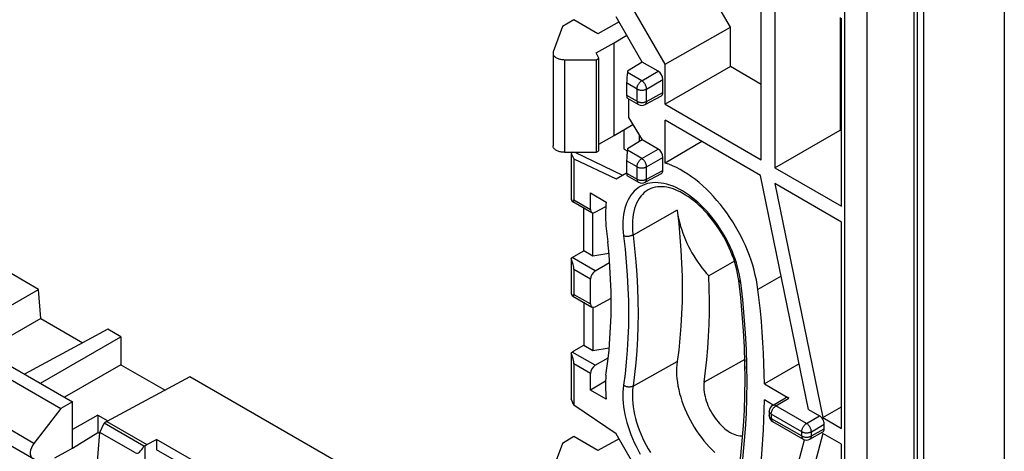
# Model space of a CAD drawing. Units: millimetres. Extents: x -34 to 32, y -55 to 55.
# Drawn here: x -11 to 32, y -18 to 1 of the extents above; entities that cross this region are included whole.
import ezdxf

# ---------------------------------------------------------------- set-up
doc = ezdxf.new("R2010")
doc.units = ezdxf.units.MM
doc.header["$LTSCALE"] = 16.335
doc.layers.get('0').update_dxf_attribs({"linetype": 'CONTINUOUS'})
doc.layers.add('DRAFT', color=7, linetype='CONTINUOUS')
doc.layers.add('RACCORDO', color=7, linetype='CONTINUOUS')

msp = doc.modelspace()

# ---------------------------------------------------------------- linework, layer by layer
at = {"color": 7, "linetype": 'CONTINUOUS'}
for p, q in [((32.201, 18.334), (32.201, -52.253)), ((28.222, -53.037), (28.222, 16.853)), ((28.366, 16.614), (28.366, -54.434)), ((28.658, -54.444), (28.658, 16.288)), ((20.126, 0.726), (18.267, 3.945)), ((21.483, -5.113), (21.483, 3.165)), ((22.092, 2.814), (22.092, -5.465)), ((17.248, -0.903), (15.418, 2.267)), ((24.97, 1.152), (24.97, -3.803)), ((25.019, -7.155), (25.019, 1.124)), ((12.732, 0.756), (12.324, -0.352)), ((17.248, -0.903), (20.126, 0.726)), ((20.126, -1.006), (20.126, 0.726)), ((12.313, -0.412), (12.313, -4.495)), ((12.813, -0.701), (14.22, -0.701)), ((14.22, -0.701), (14.326, -0.64)), ((14.22, -4.784), (14.22, -0.701)), ((14.326, -4.722), (14.326, -0.64)), ((17.248, -2.668), (17.248, -0.903)), ((20.126, -1.006), (17.248, -2.668)), ((21.483, -1.79), (20.126, -1.006)), ((17.248, -2.668), (21.483, -5.113)), ((21.459, -5.802), (17.248, -3.37)), ((17.248, -5.256), (17.248, -3.37)), ((22.092, -5.465), (24.97, -3.803)), ((25.019, -3.832), (24.97, -3.803)), ((18.874, -4.309), (17.248, -5.256)), ((14.22, -4.784), (14.326, -4.722)), ((12.813, -4.784), (14.22, -4.784)), ((22.092, -5.465), (25.019, -7.155)), ((23.57, -16.116), (21.459, -5.802)), ((25.019, -7.857), (22.089, -6.166)), ((22.089, -6.166), (24.2, -16.48)), ((13.96, -6.575), (14.66, -6.979)), ((25.019, -16.952), (25.019, -7.857)), ((20.306, -9.588), (19.177, -10.234)), ((23.16, -14.112), (21.63, -14.996)), ((14.625, -14.878), (13.96, -15.262)), ((21.63, -14.996), (22.707, -15.617)), ((14.66, -15.666), (13.96, -15.262)), ((21.987, -15.943), (22.555, -15.603)), ((22.02, -15.923), (21.63, -15.698)), ((24.2, -16.48), (25.019, -16.003)), ((-9.91, -18.693), (-14.101, -16.273)), ((-9.383, -16.082), (-10.568, -17.616)), ((21.841, -16.2), (21.841, -16.39)), ((23.57, -16.116), (24.05, -16.393)), ((24.2, -16.48), (25.019, -16.952)), ((21.991, -16.65), (23.335, -17.426)), ((24.262, -16.973), (24.262, -16.761)), ((24.2, -17.182), (22.089, -25.059)), ((23.631, -17.428), (24.199, -17.111)), ((25.019, -17.655), (24.2, -17.182)), ((12.732, -17.614), (12.324, -18.723)), ((21.459, -24.695), (23.4, -17.453)), ((25.019, -26.75), (25.019, -17.655))]:
    msp.add_line(p, q, dxfattribs=at)
at = {"color": 250, "linetype": 'CONTINUOUS'}
for p, q in [((12.813, -0.701), (12.813, -4.784)), ((17.782, -7.339), (15.836, -8.43)), ((20.585, -10.525), (20.56, -10.355)), ((22.37, -10.249), (21.341, -10.826)), ((15.836, -15.091), (17.782, -14.012)), ((20.768, -13.913), (18.97, -14.91)), ((-10.568, -17.616), (-14.045, -15.608)), ((22.137, -15.958), (22.707, -15.617)), ((23.481, -16.733), (22.137, -15.958)), ((23.272, -17.099), (21.929, -16.323)), ((21.929, -16.323), (21.929, -16.513)), ((23.481, -16.733), (24.05, -16.393)), ((21.929, -16.513), (23.272, -17.288)), ((23.697, -17.099), (24.262, -16.761)), ((23.272, -17.288), (23.272, -17.099)), ((23.697, -17.288), (24.262, -16.973)), ((23.697, -17.288), (23.697, -17.099)), ((23.335, -17.426), (23.335, -17.426))]:
    msp.add_line(p, q, dxfattribs=at)
at = {"color": 7, "linetype": 'CONTINUOUS'}
for points in [[(12.324, -0.352), (12.317, -0.377), (12.313, -0.401), (12.313, -0.412)], [(12.313, -0.412), (12.313, -0.425), (12.317, -0.45), (12.324, -0.474), (12.335, -0.498), (12.349, -0.521), (12.367, -0.543), (12.387, -0.564), (12.411, -0.584), (12.438, -0.604), (12.467, -0.621), (12.499, -0.637), (12.533, -0.652), (12.569, -0.665), (12.607, -0.676), (12.646, -0.685), (12.687, -0.692), (12.728, -0.697), (12.77, -0.7), (12.813, -0.701)], [(12.813, -4.784), (12.77, -4.782), (12.728, -4.779), (12.687, -4.774), (12.646, -4.767), (12.607, -4.758), (12.569, -4.747), (12.533, -4.734), (12.499, -4.72), (12.467, -4.704), (12.438, -4.686), (12.411, -4.667), (12.387, -4.647), (12.367, -4.625), (12.349, -4.603), (12.335, -4.58), (12.324, -4.556), (12.317, -4.532), (12.313, -4.508), (12.313, -4.495)], [(21.341, -10.826), (21.311, -10.617), (21.273, -10.406), (21.227, -10.194), (21.173, -9.979), (21.111, -9.762), (21.041, -9.545), (20.964, -9.328), (20.879, -9.112), (20.788, -8.896), (20.689, -8.682), (20.584, -8.469), (20.472, -8.259), (20.355, -8.053), (20.231, -7.851), (20.102, -7.652), (19.968, -7.458), (19.828, -7.268), (19.685, -7.084), (19.537, -6.906), (19.386, -6.735), (19.231, -6.571), (19.073, -6.413), (18.911, -6.263), (18.748, -6.121), (18.584, -5.988), (18.418, -5.863), (18.251, -5.748), (18.083, -5.641), (17.914, -5.544), (17.746, -5.457), (17.579, -5.38), (17.413, -5.313), (17.248, -5.256)], [(20.499, -10.439), (20.477, -10.286), (20.448, -10.129), (20.414, -9.97), (20.373, -9.81), (20.326, -9.648), (20.273, -9.485), (20.213, -9.321), (20.149, -9.158), (20.078, -8.995), (20.002, -8.833), (19.921, -8.673), (19.835, -8.514), (19.744, -8.358), (19.649, -8.205), (19.55, -8.056), (19.446, -7.91), (19.339, -7.769), (19.229, -7.632), (19.116, -7.5), (19.001, -7.374), (18.883, -7.253), (18.764, -7.139), (18.643, -7.031), (18.521, -6.93), (18.399, -6.836), (18.276, -6.749), (18.154, -6.669), (18.032, -6.597), (17.911, -6.532), (17.791, -6.476), (17.673, -6.427), (17.557, -6.386), (17.443, -6.353), (17.331, -6.327), (17.221, -6.31), (17.114, -6.3), (17.009, -6.299), (16.908, -6.306), (16.809, -6.321), (16.713, -6.346), (16.621, -6.379), (16.532, -6.422)], [(14.66, -6.979), (14.644, -7.101), (14.633, -7.226), (14.625, -7.354), (14.621, -7.484), (14.622, -7.616), (14.626, -7.751), (14.634, -7.887), (14.645, -8.026), (14.725, -8.727)], [(17.782, -7.339), (17.802, -7.48), (17.827, -7.622), (17.858, -7.766), (17.894, -7.911), (17.935, -8.057), (17.981, -8.204), (18.032, -8.35), (18.087, -8.496), (18.148, -8.642), (18.213, -8.787), (18.282, -8.931), (18.356, -9.074), (18.434, -9.214), (18.515, -9.352), (18.6, -9.487), (18.689, -9.62), (18.781, -9.751), (18.876, -9.877), (18.974, -10), (19.074, -10.119), (19.177, -10.234)], [(17.782, -7.339), (17.85, -7.932), (17.905, -8.518), (17.949, -9.099), (17.98, -9.674), (17.998, -10.242), (18.005, -10.804), (17.998, -11.358), (17.98, -11.906), (17.949, -12.445), (17.905, -12.975), (17.85, -13.498), (17.782, -14.012)], [(14.645, -14.603), (14.725, -13.994), (14.778, -13.5), (14.819, -12.998), (14.848, -12.488), (14.866, -11.97), (14.872, -11.445), (14.866, -10.913), (14.848, -10.375), (14.819, -9.831), (14.778, -9.282), (14.725, -8.727)], [(18.97, -14.91), (19.035, -14.419), (19.09, -13.92), (19.135, -13.414), (19.169, -12.9), (19.192, -12.379), (19.204, -11.852), (19.206, -11.319), (19.197, -10.78), (19.177, -10.234)], [(20.5, -18.796), (20.585, -18.154), (20.654, -17.501), (20.709, -16.837), (20.747, -16.162), (20.771, -15.478), (20.778, -14.783), (20.771, -14.079), (20.747, -13.367), (20.708, -12.646), (20.654, -11.918), (20.584, -11.182), (20.499, -10.439)], [(21.63, -14.996), (21.622, -14.545), (21.608, -14.09), (21.588, -13.633), (21.562, -13.172), (21.53, -12.708), (21.492, -12.242), (21.448, -11.773), (21.398, -11.301), (21.341, -10.826)], [(17.782, -14.012), (17.765, -14.153), (17.756, -14.298), (17.754, -14.447), (17.759, -14.6), (17.771, -14.757), (17.791, -14.917), (17.817, -15.08), (17.851, -15.245), (17.891, -15.412), (17.938, -15.579), (17.992, -15.748), (18.052, -15.917), (18.119, -16.085), (18.191, -16.252), (18.27, -16.417), (18.354, -16.581), (18.444, -16.743), (18.538, -16.902), (18.638, -17.056), (18.741, -17.208), (18.849, -17.354), (18.961, -17.496), (19.077, -17.634), (19.196, -17.765), (19.317, -17.89), (19.441, -18.009)], [(20.768, -13.913), (20.759, -13.994), (20.755, -14.077), (20.755, -14.163), (20.761, -14.251), (20.771, -14.342), (20.774, -14.356)], [(14.645, -14.603), (14.634, -14.728), (14.626, -14.855), (14.622, -14.985), (14.621, -15.117), (14.625, -15.251), (14.633, -15.387), (14.644, -15.526), (14.66, -15.666)], [(18.97, -14.91), (18.96, -14.994), (18.956, -15.079), (18.957, -15.167), (18.963, -15.258), (18.973, -15.352), (18.989, -15.447), (19.009, -15.543), (19.035, -15.641), (19.064, -15.74), (19.099, -15.838), (19.138, -15.937), (19.181, -16.034), (19.228, -16.131), (19.279, -16.226), (19.333, -16.319), (19.391, -16.41), (19.452, -16.498), (19.516, -16.583), (19.582, -16.665), (19.651, -16.743), (19.722, -16.817), (19.795, -16.886), (19.869, -16.951), (19.944, -17.011), (20.019, -17.065), (20.096, -17.114), (20.172, -17.157), (20.248, -17.194), (20.324, -17.226), (20.398, -17.251), (20.472, -17.27), (20.544, -17.282), (20.614, -17.288), (20.672, -17.288)], [(21.341, -19.534), (21.398, -19.125), (21.448, -18.711), (21.492, -18.293), (21.53, -17.871), (21.562, -17.444), (21.588, -17.013), (21.608, -16.579), (21.622, -16.141), (21.63, -15.698)]]:
    msp.add_lwpolyline(points, dxfattribs=at)
at = {"color": 250, "linetype": 'CONTINUOUS'}
for points in [[(16.471, -6.165), (16.362, -6.198), (16.257, -6.24), (16.158, -6.291), (16.063, -6.351), (15.974, -6.419), (15.89, -6.496), (15.813, -6.581), (15.741, -6.674), (15.675, -6.775), (15.616, -6.883), (15.563, -6.999), (15.517, -7.121), (15.478, -7.25), (15.445, -7.385), (15.42, -7.526), (15.402, -7.672), (15.391, -7.824), (15.387, -7.979), (15.39, -8.138), (15.4, -8.301), (15.418, -8.467)], [(16.532, -6.422), (16.507, -6.436), (16.416, -6.495), (16.331, -6.562), (16.251, -6.639), (16.178, -6.723), (16.11, -6.816), (16.049, -6.916), (15.994, -7.024), (15.947, -7.139), (15.906, -7.26), (15.872, -7.388), (15.845, -7.523), (15.825, -7.662), (15.813, -7.807), (15.808, -7.957), (15.81, -8.111), (15.819, -8.269), (15.836, -8.43)], [(20.56, -10.355), (20.529, -10.184), (20.491, -10.012), (20.445, -9.836), (20.393, -9.66), (20.335, -9.483), (20.27, -9.306), (20.199, -9.13), (20.122, -8.955), (20.039, -8.782), (19.95, -8.609), (19.856, -8.44), (19.757, -8.274), (19.653, -8.111), (19.545, -7.952), (19.433, -7.797), (19.316, -7.646), (19.196, -7.501), (19.073, -7.361), (18.946, -7.227), (18.817, -7.1), (18.686, -6.979), (18.553, -6.864), (18.419, -6.757), (18.283, -6.658), (18.146, -6.566), (18.01, -6.482), (17.873, -6.407), (17.736, -6.34), (17.6, -6.282), (17.466, -6.232), (17.332, -6.192), (17.201, -6.16), (17.072, -6.138), (16.945, -6.125), (16.821, -6.121), (16.701, -6.126), (16.584, -6.141), (16.471, -6.165)], [(15.836, -8.43), (15.816, -8.44), (15.796, -8.45), (15.774, -8.458), (15.751, -8.466), (15.727, -8.473), (15.702, -8.479), (15.677, -8.484), (15.651, -8.488), (15.626, -8.491), (15.6, -8.492), (15.574, -8.493), (15.549, -8.492), (15.525, -8.491), (15.501, -8.488), (15.479, -8.485), (15.457, -8.48), (15.437, -8.474), (15.418, -8.467)], [(15.418, -8.467), (15.485, -9.052), (15.54, -9.63), (15.583, -10.203), (15.613, -10.771), (15.632, -11.332), (15.638, -11.887), (15.632, -12.435), (15.613, -12.975), (15.583, -13.508), (15.54, -14.031), (15.485, -14.546), (15.418, -15.053)], [(15.836, -8.43), (15.904, -9.021), (15.959, -9.607), (16.003, -10.187), (16.033, -10.761), (16.052, -11.328), (16.058, -11.889), (16.052, -12.443), (16.033, -12.989), (16.003, -13.527), (15.959, -14.057), (15.904, -14.579), (15.836, -15.091)], [(20.499, -10.439), (20.5, -10.444), (20.503, -10.456), (20.509, -10.467), (20.516, -10.479), (20.526, -10.489), (20.538, -10.499), (20.552, -10.509), (20.567, -10.517), (20.585, -10.525)], [(20.585, -18.962), (20.671, -18.313), (20.741, -17.653), (20.796, -16.982), (20.835, -16.3), (20.858, -15.608), (20.866, -14.906), (20.858, -14.195), (20.835, -13.476), (20.796, -12.749), (20.741, -12.015), (20.671, -11.273), (20.585, -10.525)], [(15.418, -15.053), (15.4, -15.2), (15.39, -15.351), (15.387, -15.506), (15.391, -15.666), (15.402, -15.831), (15.42, -15.998), (15.446, -16.168), (15.478, -16.34), (15.517, -16.514), (15.563, -16.69), (15.616, -16.866), (15.675, -17.043), (15.741, -17.219), (15.813, -17.396), (15.891, -17.57), (15.974, -17.744), (16.064, -17.915), (16.158, -18.084)], [(15.836, -15.091), (15.816, -15.101), (15.796, -15.109), (15.774, -15.117), (15.751, -15.122), (15.727, -15.127), (15.702, -15.129), (15.677, -15.131), (15.651, -15.131), (15.626, -15.129), (15.6, -15.126), (15.574, -15.121), (15.549, -15.115), (15.525, -15.108), (15.501, -15.099), (15.479, -15.09), (15.457, -15.078), (15.437, -15.066), (15.418, -15.053)], [(15.836, -15.091), (15.819, -15.233), (15.81, -15.38), (15.808, -15.532), (15.813, -15.688), (15.825, -15.847), (15.845, -16.009), (15.872, -16.175), (15.906, -16.342), (15.947, -16.511), (15.994, -16.681), (16.049, -16.852), (16.11, -17.023), (16.178, -17.193), (16.251, -17.363), (16.331, -17.531), (16.416, -17.697), (16.507, -17.861), (16.603, -18.021)], [(21.929, -16.323), (21.93, -16.301), (21.932, -16.279), (21.936, -16.256), (21.942, -16.233), (21.949, -16.209), (21.957, -16.185), (21.967, -16.162), (21.978, -16.138), (21.99, -16.116), (22.004, -16.093), (22.018, -16.072), (22.033, -16.052), (22.05, -16.032), (22.066, -16.014), (22.084, -15.998), (22.101, -15.983), (22.119, -15.969), (22.137, -15.958)], [(22.137, -15.958), (22.119, -15.948), (22.101, -15.94), (22.083, -15.934), (22.065, -15.93), (22.048, -15.929), (22.032, -15.929), (22.016, -15.931), (22.002, -15.936), (21.987, -15.943)], [(21.929, -16.323), (21.911, -16.312), (21.895, -16.3), (21.881, -16.287), (21.869, -16.274), (21.859, -16.26), (21.851, -16.245), (21.846, -16.23), (21.842, -16.215), (21.841, -16.2)], [(21.929, -16.513), (21.911, -16.501), (21.895, -16.489), (21.881, -16.477), (21.869, -16.463), (21.859, -16.449), (21.851, -16.435), (21.846, -16.42), (21.842, -16.405), (21.841, -16.39)], [(21.929, -16.513), (21.93, -16.533), (21.932, -16.553), (21.936, -16.571), (21.942, -16.588), (21.948, -16.604), (21.957, -16.618), (21.967, -16.63), (21.978, -16.641), (21.991, -16.65)], [(23.272, -17.099), (23.273, -17.077), (23.276, -17.055), (23.28, -17.032), (23.285, -17.008), (23.292, -16.985), (23.3, -16.961), (23.31, -16.938), (23.321, -16.914), (23.333, -16.892), (23.347, -16.869), (23.361, -16.848), (23.377, -16.828), (23.393, -16.808), (23.41, -16.79), (23.427, -16.774), (23.445, -16.759), (23.463, -16.745), (23.481, -16.733)], [(23.697, -17.099), (23.696, -17.077), (23.693, -17.055), (23.689, -17.032), (23.683, -17.008), (23.675, -16.985), (23.666, -16.961), (23.656, -16.937), (23.645, -16.914), (23.632, -16.891), (23.618, -16.869), (23.603, -16.848), (23.587, -16.827), (23.571, -16.808), (23.554, -16.79), (23.536, -16.773), (23.518, -16.758), (23.499, -16.745), (23.481, -16.733)], [(23.272, -17.099), (23.292, -17.109), (23.313, -17.118), (23.335, -17.126), (23.358, -17.133), (23.382, -17.139), (23.407, -17.144), (23.433, -17.147), (23.459, -17.149), (23.485, -17.149), (23.512, -17.149), (23.538, -17.147), (23.563, -17.143), (23.588, -17.139), (23.612, -17.133), (23.635, -17.126), (23.657, -17.118), (23.678, -17.109), (23.697, -17.099)], [(23.272, -17.288), (23.292, -17.299), (23.313, -17.308), (23.335, -17.316), (23.358, -17.323), (23.382, -17.329), (23.407, -17.333), (23.433, -17.337), (23.459, -17.338), (23.485, -17.339), (23.511, -17.338), (23.537, -17.336), (23.563, -17.333), (23.588, -17.329), (23.612, -17.323), (23.635, -17.316), (23.657, -17.308), (23.678, -17.299), (23.697, -17.288)], [(23.272, -17.288), (23.273, -17.309), (23.276, -17.329), (23.28, -17.347), (23.285, -17.364), (23.292, -17.38), (23.3, -17.394), (23.31, -17.406), (23.321, -17.416), (23.335, -17.426)], [(23.631, -17.428), (23.632, -17.427), (23.645, -17.419), (23.656, -17.408), (23.666, -17.395), (23.675, -17.381), (23.683, -17.365), (23.689, -17.348), (23.693, -17.329), (23.696, -17.309), (23.697, -17.288)]]:
    msp.add_lwpolyline(points, dxfattribs=at)
at = {"color": 7, "linetype": 'CONTINUOUS'}
for centre, start, end in [((22.141, -16.2), 120.8601, 179.9987), ((22.141, -16.39), 179.9999, 239.9985), ((23.485, -17.166), 239.9816, 299.128)]:
    msp.add_arc(centre, 0.3, start, end, dxfattribs=at)
for centre, major_axis, ratio, start_param, end_param in [((22.707, -15.862), (-0.15, 0.26), 0.577332, -0.785294, 0.008727), ((24.05, -16.638), (-0.15, 0.26), 0.577332, -2.356091, -0.785294), ((24.05, -16.851), (-0.15, 0.26), 0.577332, -3.15032, -2.356091), ((-10.372, -17.849), (0.257, 0.429), 0.587318, 1.370442, 3.150678)]:
    msp.add_ellipse(centre, major_axis=major_axis, ratio=ratio, start_param=start_param, end_param=end_param, dxfattribs=at)
at = {"layer": 'DRAFT', "color": 7, "linetype": 'CONTINUOUS'}
for p, q in [((13.232, 1.055), (12.732, 0.756)), ((14.292, 0.443), (13.232, 1.055)), ((15.223, 0.962), (14.292, 0.443)), ((16.242, -0.805), (15.096, 1.181)), ((14.216, -0.402), (14.999, 0.035)), ((14.999, 0.035), (15.563, 0.372)), ((14.999, -4.048), (14.999, 0.035)), ((14.326, -0.64), (14.216, -0.402)), ((16.242, -0.805), (15.597, -1.204)), ((15.641, -2.423), (15.641, -3.252)), ((15.641, -3.252), (16.242, -4.234)), ((14.999, -4.048), (15.825, -3.554)), ((15.443, -4.652), (15.443, -3.782)), ((14.326, -4.423), (14.999, -4.048)), ((16.242, -4.234), (15.597, -4.633)), ((16.111, -4.021), (16.111, -4.315)), ((15.443, -4.652), (15.577, -4.715)), ((13.205, -4.784), (13.113, -4.84)), ((13.113, -4.84), (13.232, -5.071)), ((13.232, -5.071), (15.096, -5.959)), ((13.266, -4.784), (15.377, -5.789)), ((15.096, -5.959), (15.551, -5.696)), ((15.377, -5.789), (15.555, -5.687)), ((13.663, -9.128), (13.663, -7.232)), ((14.061, -9.358), (14.061, -7.452)), ((-10.36, -10.829), (-15.045, -8.124)), ((13.232, -9.378), (13.663, -9.128)), ((14.061, -9.358), (13.663, -9.128)), ((14.774, -9.238), (14.061, -9.358)), ((-14.031, -12.943), (-10.36, -10.829)), ((-10.267, -12.107), (-10.36, -10.829)), ((13.663, -11.396), (13.663, -13.292)), ((14.061, -11.616), (14.061, -13.522)), ((-10.267, -12.107), (-12.702, -13.509)), ((-10.267, -12.107), (-8.416, -13.176)), ((-7.318, -12.585), (-10.987, -14.558)), ((-10.28, -14.967), (-6.736, -12.921)), ((-6.736, -12.921), (-7.318, -12.585)), ((-6.736, -12.921), (-6.736, -14.146)), ((13.232, -13.542), (13.663, -13.292)), ((13.663, -13.292), (14.061, -13.522)), ((14.061, -13.522), (14.786, -13.4)), ((-12.401, -13.742), (-8.866, -15.783)), ((-12.901, -14.051), (-9.383, -16.082)), ((-6.736, -14.146), (-9.219, -15.579)), ((-6.736, -14.146), (-4.791, -15.269)), ((-3.695, -14.677), (-7.359, -16.653)), ((5.55, -20.015), (-3.695, -14.677)), ((-8.866, -15.783), (-9.383, -16.082)), ((-8.866, -17.824), (-8.866, -15.783)), ((13.232, -15.925), (13.113, -15.644)), ((15.096, -17.19), (13.232, -15.925)), ((-7.754, -16.366), (-8.866, -17.008)), ((-7.754, -16.366), (-7.306, -16.625)), ((-7.754, -16.366), (-7.754, -17.137)), ((-7.661, -17.132), (-7.477, -16.727)), ((-7.359, -16.653), (-7.477, -16.727)), ((-7.359, -16.653), (-5.597, -17.67)), ((-8.866, -17.824), (-7.754, -17.137)), ((-7.824, -19.191), (-7.661, -17.132)), ((-7.666, -17.188), (-7.754, -17.137)), ((13.232, -17.315), (12.732, -17.614)), ((14.292, -17.928), (13.232, -17.315)), ((16.242, -19.176), (15.096, -17.19)), ((-5.597, -17.67), (-5.166, -17.438)), ((-2.949, -18.718), (-5.166, -17.438)), ((-5.166, -17.438), (-5.166, -17.897)), ((15.223, -17.409), (14.292, -17.928)), ((-9.649, -18.246), (-8.866, -17.824)), ((-3.346, -18.948), (-5.166, -17.897))]:
    msp.add_line(p, q, dxfattribs=at)
at = {"layer": 'RACCORDO', "color": 250, "linetype": 'CONTINUOUS'}
for p, q in [((25.174, -49.236), (25.174, 14.449)), ((26.155, -49.241), (26.155, 14.444)), ((16.221, -1.628), (15.588, -1.263)), ((16.221, -1.628), (16.944, -1.211)), ((16.012, -1.994), (15.555, -1.729)), ((16.433, -1.996), (17.156, -1.578)), ((16.012, -2.536), (16.012, -1.994)), ((16.433, -2.539), (16.433, -1.996)), ((16.433, -2.539), (17.156, -2.15)), ((15.555, -2.272), (16.012, -2.536)), ((16.074, -2.674), (16.074, -2.674)), ((16.221, -5.057), (15.588, -4.692)), ((16.221, -5.057), (16.944, -4.64)), ((16.012, -5.423), (15.555, -5.159)), ((16.433, -5.425), (17.156, -5.007)), ((16.012, -5.966), (16.012, -5.423)), ((16.433, -5.968), (16.433, -5.425)), ((16.433, -5.968), (17.156, -5.579)), ((15.555, -5.702), (16.012, -5.966)), ((16.074, -6.103), (16.074, -6.103)), ((13.232, -6.881), (13.96, -7.302)), ((14.172, -10.008), (13.158, -9.423)), ((13.96, -10.371), (13.232, -9.951)), ((13.232, -11.045), (13.96, -11.466)), ((14.172, -14.172), (13.158, -13.587)), ((13.96, -14.535), (13.232, -14.115)), ((-5.673, -18.884), (-5.673, -17.714))]:
    msp.add_line(p, q, dxfattribs=at)
at = {"layer": 'RACCORDO', "color": 7, "linetype": 'CONTINUOUS'}
for p, q in [((16.944, -1.211), (16.242, -0.805)), ((15.597, -1.204), (15.588, -1.263)), ((15.555, -1.729), (15.555, -2.272)), ((17.156, -2.15), (17.156, -1.578)), ((15.565, -2.38), (16.074, -2.674)), ((16.366, -2.678), (17.091, -2.288)), ((16.944, -4.64), (16.242, -4.234)), ((15.597, -4.633), (15.588, -4.692)), ((13.113, -4.84), (13.113, -6.863)), ((13.232, -5.071), (13.232, -6.881)), ((15.555, -5.159), (15.555, -5.702)), ((17.156, -5.579), (17.156, -5.007)), ((15.565, -5.809), (16.074, -6.103)), ((16.366, -6.107), (17.091, -5.718)), ((13.96, -7.302), (13.96, -6.575)), ((13.186, -6.956), (14.023, -7.44)), ((14.172, -7.428), (14.637, -7.178)), ((13.113, -9.457), (13.113, -11.027)), ((13.158, -9.423), (13.232, -9.378)), ((13.232, -9.951), (13.232, -11.045)), ((14.172, -10.008), (14.805, -9.643)), ((13.96, -11.466), (13.96, -10.371)), ((13.186, -11.12), (14.023, -11.604)), ((14.172, -11.592), (14.869, -11.217)), ((13.113, -13.621), (13.113, -15.644)), ((13.158, -13.587), (13.232, -13.542)), ((14.172, -14.172), (14.742, -13.843)), ((13.232, -14.115), (13.232, -15.925)), ((13.96, -15.262), (13.96, -14.535)), ((-5.725, -17.738), (-7.477, -16.727)), ((-6.093, -18.037), (-7.661, -17.132)), ((-5.673, -17.714), (-5.597, -17.67))]:
    msp.add_line(p, q, dxfattribs=at)
at = {"layer": 'RACCORDO', "color": 250, "linetype": 'CONTINUOUS'}
for points in [[(16.012, -1.994), (16.013, -1.972), (16.015, -1.95), (16.019, -1.927), (16.025, -1.903), (16.032, -1.879), (16.04, -1.856), (16.05, -1.832), (16.061, -1.809), (16.073, -1.786), (16.087, -1.764), (16.101, -1.743), (16.117, -1.722), (16.133, -1.703), (16.15, -1.685), (16.167, -1.668), (16.185, -1.653), (16.203, -1.64), (16.221, -1.628)], [(16.433, -1.996), (16.432, -1.974), (16.429, -1.952), (16.425, -1.929), (16.419, -1.905), (16.412, -1.881), (16.403, -1.858), (16.393, -1.834), (16.382, -1.81), (16.369, -1.788), (16.355, -1.765), (16.341, -1.744), (16.325, -1.723), (16.309, -1.704), (16.292, -1.686), (16.275, -1.669), (16.257, -1.654), (16.239, -1.64), (16.221, -1.628)], [(16.012, -1.994), (16.031, -2.004), (16.052, -2.013), (16.074, -2.021), (16.097, -2.028), (16.121, -2.034), (16.146, -2.038), (16.171, -2.041), (16.197, -2.044), (16.222, -2.044), (16.248, -2.044), (16.274, -2.042), (16.3, -2.039), (16.324, -2.034), (16.348, -2.029), (16.371, -2.022), (16.393, -2.014), (16.414, -2.005), (16.433, -1.996)], [(16.012, -2.536), (16.031, -2.547), (16.052, -2.556), (16.074, -2.564), (16.097, -2.571), (16.121, -2.577), (16.146, -2.581), (16.171, -2.584), (16.197, -2.586), (16.222, -2.587), (16.248, -2.587), (16.274, -2.585), (16.3, -2.582), (16.324, -2.577), (16.348, -2.572), (16.371, -2.565), (16.393, -2.557), (16.414, -2.548), (16.433, -2.539)], [(16.012, -2.536), (16.013, -2.557), (16.015, -2.577), (16.019, -2.595), (16.025, -2.612), (16.032, -2.628), (16.04, -2.642), (16.05, -2.654), (16.061, -2.665), (16.074, -2.674)], [(16.366, -2.678), (16.369, -2.677), (16.382, -2.668), (16.393, -2.658), (16.403, -2.645), (16.412, -2.631), (16.419, -2.616), (16.425, -2.598), (16.429, -2.58), (16.432, -2.56), (16.433, -2.539)], [(16.012, -5.423), (16.013, -5.401), (16.015, -5.379), (16.019, -5.356), (16.025, -5.332), (16.032, -5.309), (16.04, -5.285), (16.05, -5.261), (16.061, -5.238), (16.073, -5.215), (16.087, -5.193), (16.101, -5.172), (16.117, -5.151), (16.133, -5.132), (16.15, -5.114), (16.167, -5.097), (16.185, -5.082), (16.203, -5.069), (16.221, -5.057)], [(16.433, -5.425), (16.432, -5.403), (16.429, -5.381), (16.425, -5.358), (16.419, -5.334), (16.412, -5.311), (16.403, -5.287), (16.393, -5.263), (16.382, -5.24), (16.369, -5.217), (16.355, -5.194), (16.341, -5.173), (16.325, -5.152), (16.309, -5.133), (16.292, -5.115), (16.275, -5.098), (16.257, -5.083), (16.239, -5.069), (16.221, -5.057)], [(16.012, -5.423), (16.031, -5.433), (16.052, -5.442), (16.074, -5.45), (16.097, -5.457), (16.121, -5.463), (16.146, -5.467), (16.171, -5.471), (16.197, -5.473), (16.222, -5.473), (16.248, -5.473), (16.274, -5.471), (16.3, -5.468), (16.324, -5.464), (16.348, -5.458), (16.371, -5.451), (16.393, -5.443), (16.414, -5.435), (16.433, -5.425)], [(16.012, -5.966), (16.031, -5.976), (16.052, -5.985), (16.074, -5.993), (16.097, -6), (16.121, -6.006), (16.146, -6.01), (16.171, -6.014), (16.197, -6.016), (16.222, -6.016), (16.248, -6.016), (16.274, -6.014), (16.3, -6.011), (16.324, -6.006), (16.348, -6.001), (16.371, -5.994), (16.393, -5.986), (16.414, -5.978), (16.433, -5.968)], [(16.012, -5.966), (16.013, -5.986), (16.015, -6.006), (16.019, -6.024), (16.025, -6.042), (16.032, -6.057), (16.04, -6.071), (16.05, -6.083), (16.061, -6.094), (16.074, -6.103)], [(16.366, -6.107), (16.369, -6.106), (16.382, -6.097), (16.393, -6.087), (16.403, -6.075), (16.412, -6.06), (16.419, -6.045), (16.425, -6.027), (16.429, -6.009), (16.432, -5.989), (16.433, -5.968)]]:
    msp.add_lwpolyline(points, dxfattribs=at)
at = {"layer": 'RACCORDO', "color": 7, "linetype": 'CONTINUOUS'}
for centre in [(16.224, -2.414), (16.224, -5.843)]:
    msp.add_arc(centre, 0.3, 239.9831, 298.2699, dxfattribs=at)
for centre, major_axis, ratio, start_param, end_param in [((15.589, -1.504), (0.023, 0.333), 0.075133, 0.766259, 2.319602), ((16.944, -1.456), (-0.15, 0.26), 0.577508, -2.356091, -0.785599), ((16.944, -2.027), (-0.15, 0.26), 0.577156, -3.15904, -2.356395), ((15.589, -2.047), (0.023, 0.333), 0.075133, -3.963583, -3.178233), ((15.589, -4.933), (0.023, 0.333), 0.075133, 0.766259, 2.319602), ((16.944, -4.885), (-0.15, 0.26), 0.577508, -2.356091, -0.785599), ((16.944, -5.456), (-0.15, 0.26), 0.577156, -3.15904, -2.356395), ((15.589, -5.476), (0.023, 0.333), 0.075133, -3.963583, -3.178233), ((13.076, -6.546), (-0.131, 0.414), 0.201887, 2.377078, 3.709692), ((14.176, -7.181), (0.154, 0.257), 0.587318, -3.917906, -2.364563), ((13.162, -9.665), (0.146, 0.262), 0.567169, 0.794472, 1.015201), ((13.076, -9.616), (-0.131, 0.414), 0.201887, -2.573494, -1.24088), ((14.176, -10.251), (0.154, 0.257), 0.587318, 0.811936, 2.365279), ((13.076, -10.71), (-0.131, 0.414), 0.201887, 2.377078, 3.709692), ((14.176, -11.345), (0.154, 0.257), 0.587318, -3.917906, -2.364563), ((13.162, -13.829), (0.146, 0.262), 0.567169, 0.794472, 1.015201), ((13.076, -13.78), (-0.131, 0.414), 0.201887, -2.573494, -1.24088), ((14.176, -14.415), (0.154, 0.257), 0.587318, 0.811936, 2.365279), ((-5.881, -17.49), (0.195, 0.555), 0.410762, -3.218349, -1.885735), ((-5.881, -17.589), (0.3, 0.005), 0.587374, -1.032618, -0.811889)]:
    msp.add_ellipse(centre, major_axis=major_axis, ratio=ratio, start_param=start_param, end_param=end_param, dxfattribs=at)

doc.saveas('drawing.dxf')
